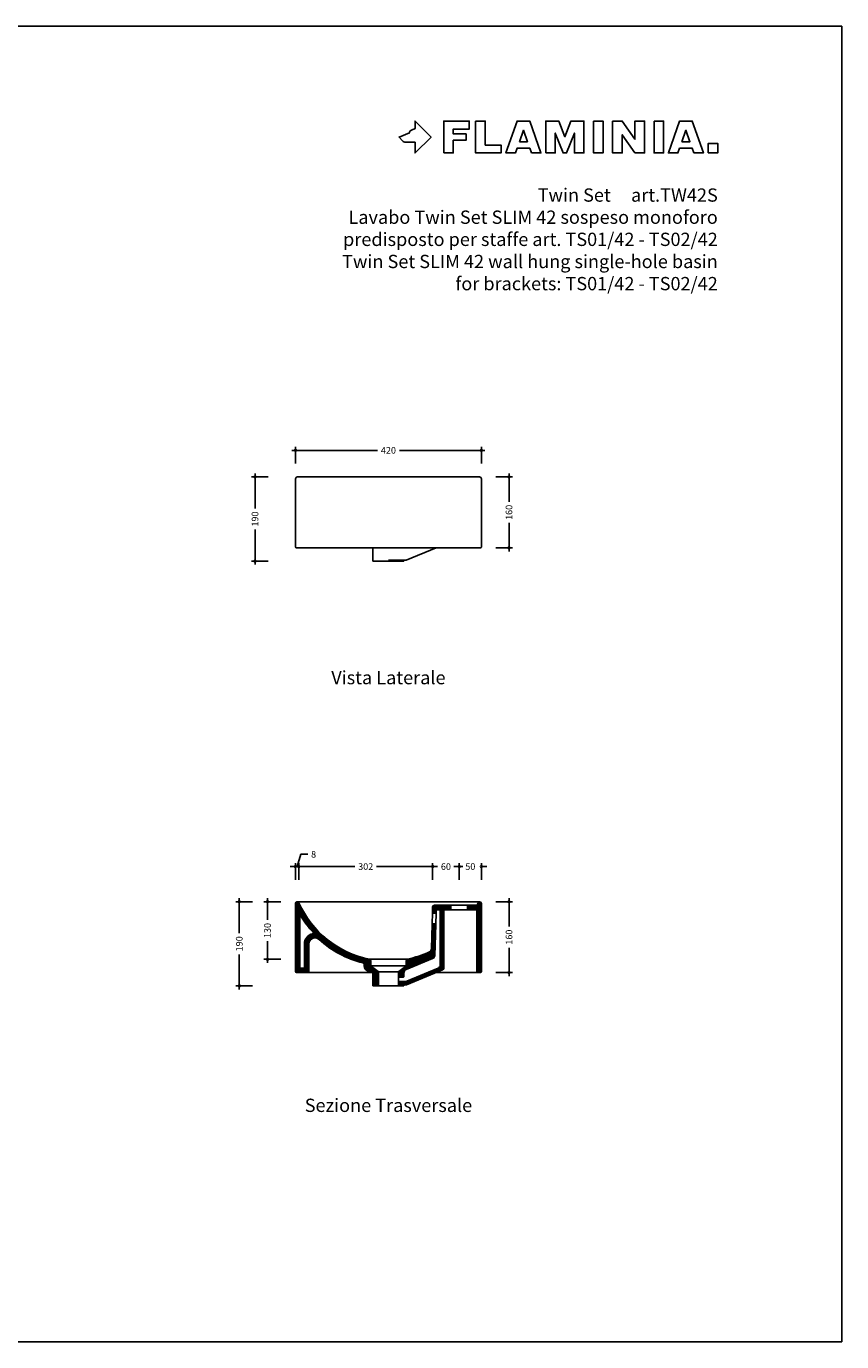
# Model space of a CAD drawing. Units: millimetres. Extents: x 0 to 4200, y 0 to 2970.
# Drawn here: x 2358 to 4200, y 0 to 2970 of the extents above; entities that cross this region are included whole.
import ezdxf
from ezdxf.enums import TextEntityAlignment as Align

# ---------------------------------------------------------------- set-up
doc = ezdxf.new("R2010")
doc.units = ezdxf.units.MM
doc.header["$PDMODE"] = 2
doc.header["$PDSIZE"] = 8
for name, color, linetype in [('FLM_Cer_Hatch', 8, 'Continuous'), ('FLM_Cer_Sez', 1, 'Continuous'), ('FLM_Ceramica', 7, 'Continuous'), ('FLM_Logo', 7, 'Continuous'), ('FLM_Quote', 3, 'Continuous'), ('FLM_Sqd', 2, 'Continuous'), ('FLM_Testi', 7, 'Continuous')]:
    doc.layers.add(name, color=color, linetype=linetype)
doc.styles.add('FLM_Ind', font='arial.ttf', dxfattribs={"height": 30})
doc.styles.add('FLM_Quote', font='arial.ttf')
doc.dimstyles.new('FLM_Q1', dxfattribs={"dimtxt": 15, "dimasz": 12, "dimexe": 8, "dimexo": 0, "dimgap": 8, "dimtad": 0, "dimdec": 0, "dimzin": 0, "dimdsep": 46, "dimtxsty": 'FLM_Quote', "dimblk": 'DOTSMALL', "dimcen": 0, "dimdle": 8, "dimclrt": 7, "dimadec": 0, "dimazin": 0, "dimtfac": 1, "dimtdec": 0, "dimtofl": 0, "dimtmove": 1, "dimatfit": 3, "dimldrblk": 'DOTSMALL', "dimfxl": 30, "dimfxlon": 1, "dimtolj": 1, "dimtzin": 0, "dimlwd": -1, "dimarcsym": 0})
pattern_1 = [(45, (0, 0), (-1.4142136, 1.4142136), [])]

# ---------------------------------------------------------------- blocks, each defined once
blk = doc.blocks.new('FLM_LOGO')
at = {"layer": 'FLM_Logo'}
blk.add_lwpolyline([(36, -11.8), (15.1, -11.8, -0.20898), (7.5, -8.5), (0, 0), (23.1, 9.3), (23.7, 11.2, -0.212935), (27.7, 15.5), (36, 19), (36, 36), (72, 0), (36, -36)], format="xyb", close=True, dxfattribs=at)
for points in [[(100.8, -36), (100.8, 36), (158.4, 36), (158.4, 18), (122.4, 18), (122.4, 7.2), (151.2, 7.2), (151.2, -7.2), (122.4, -7.2), (122.4, -36), (100.8, -36)], [(172.8, 36), (172.8, -36), (230.4, -36), (230.4, -18), (194.4, -18), (194.4, -7.2), (194.4, -7.2), (194.4, 7.2), (194.4, 7.2), (194.4, 36), (172.8, 36)]]:
    blk.add_lwpolyline(points, dxfattribs=at)
for points in [[(298.8, -36), (295, -25.2), (266.6, -25.2), (262.8, -36), (241.2, -36), (266.4, 36), (295.2, 36), (320.4, -36)], [(331.2, -36), (352.8, -36), (352.8, 9), (370.4, -36), (378.4, -36), (396, 9), (396, -36), (417.6, -36), (417.6, 36), (388.3, 36), (374.4, 0.6), (360.5, 36), (331.2, 36)], [(439.2, 36), (460.8, 36), (460.8, -36), (439.2, -36), (439.2, 36)], [(482.4, 36), (482.4, -36), (504, -36), (504, 5), (532.8, -36), (554.4, -36), (554.4, 36), (532.8, 36), (532.8, -5), (504, 36)], [(576, 36), (597.6, 36), (597.6, -36), (576, -36), (576, 36)], [(666, -36), (662.2, -25.2), (633.8, -25.2), (630, -36), (608.4, -36), (633.6, 36), (662.4, 36), (687.6, -36)], [(271.6, -10.8), (290, -10.8), (280.8, 15.4)], [(638.8, -10.8), (657.2, -10.8), (648, 15.4)], [(698.4, -36), (720, -36), (720, -14.4), (698.4, -14.4)]]:
    blk.add_lwpolyline(points, close=True, dxfattribs=at)
blk = doc.blocks.new('_DotSmall')
at = {"color": 0, "linetype": 'ByBlock', "const_width": 0.5}
blk.add_lwpolyline([(-0.0625, 0, 1), (0.0625, 0, 1)], format="xyb", close=True, dxfattribs=at)
blk = doc.blocks.new('*D6')
at = {"layer": 'Defpoints', "color": 0, "transparency": 16777216}
for p in [(3385.8, 2012.5), (2965.8, 1871.5), (3385.8, 1871.5)]:
    blk.add_point(p, dxfattribs=at)
at = {"layer": 'FLM_Quote', "color": 0, "lineweight": -2, "transparency": 16777216}
for p, q in [((2965.8, 1982.5), (2965.8, 2020.5)), ((3385.8, 1982.5), (3385.8, 2020.5))]:
    blk.add_line(p, q, dxfattribs=at)
at = {"layer": 'FLM_Quote', "color": 0, "transparency": 16777216}
for p, q in [((2957.8, 2012.5), (3150.9, 2012.5)), ((3393.8, 2012.5), (3200.6, 2012.5))]:
    blk.add_line(p, q, dxfattribs=at)
at = {"layer": 'FLM_Quote', "color": 0, "transparency": 16777216, "xscale": 12, "yscale": 12, "zscale": 12, "rotation": 180}
blk.add_blockref('_DotSmall', (2965.8, 2012.5), dxfattribs=at)
at = {"layer": 'FLM_Quote', "color": 0, "transparency": 16777216, "xscale": 12, "yscale": 12, "zscale": 12}
blk.add_blockref('_DotSmall', (3385.8, 2012.5), dxfattribs=at)
at = {"layer": 'FLM_Quote', "color": 7, "transparency": 16777216, "insert": (3175.8, 2012.5), "char_height": 15, "attachment_point": 5, "style": 'FLM_Quote'}
blk.add_mtext('\\A1;420', dxfattribs=at)
blk = doc.blocks.new('*D7')
at = {"layer": 'Defpoints', "color": 0, "transparency": 16777216}
for p in [(3175.8, 1952.5), (3175.8, 1792.5), (3448.3, 1792.5)]:
    blk.add_point(p, dxfattribs=at)
at = {"layer": 'FLM_Quote', "color": 0, "transparency": 16777216}
for p, q in [((3448.3, 1960.5), (3448.3, 1896.4)), ((3448.3, 1784.5), (3448.3, 1848.7))]:
    blk.add_line(p, q, dxfattribs=at)
at = {"layer": 'FLM_Quote', "color": 0, "lineweight": -2, "transparency": 16777216}
for p, q in [((3418.3, 1952.5), (3456.3, 1952.5)), ((3418.3, 1792.5), (3456.3, 1792.5))]:
    blk.add_line(p, q, dxfattribs=at)
at = {"layer": 'FLM_Quote', "color": 0, "transparency": 16777216, "xscale": 12, "yscale": 12, "zscale": 12}
for p, rotation in [((3448.3, 1952.5), 90), ((3448.3, 1792.5), 270)]:
    blk.add_blockref('_DotSmall', p, dxfattribs=dict(at, rotation=rotation))
at = {"layer": 'FLM_Quote', "color": 7, "transparency": 16777216, "insert": (3448.3, 1872.5), "char_height": 15, "attachment_point": 5, "rotation": 90, "style": 'FLM_Quote'}
blk.add_mtext('\\A1;160', dxfattribs=at)
blk = doc.blocks.new('*D8')
at = {"layer": 'Defpoints', "color": 0, "transparency": 16777216}
for p in [(3385.9, 1072.8), (3335.8, 985.4), (3385.9, 989.5)]:
    blk.add_point(p, dxfattribs=at)
at = {"layer": 'FLM_Quote', "color": 0, "transparency": 16777216}
for p, q in [((3335.8, 1072.8), (3323.8, 1072.8)), ((3385.9, 1072.8), (3397.9, 1072.8))]:
    blk.add_line(p, q, dxfattribs=at)
at = {"layer": 'FLM_Quote', "color": 0, "lineweight": -2, "transparency": 16777216}
for p, q in [((3335.8, 1042.8), (3335.8, 1080.8)), ((3385.9, 1042.8), (3385.9, 1080.8))]:
    blk.add_line(p, q, dxfattribs=at)
at = {"layer": 'FLM_Quote', "color": 0, "transparency": 16777216, "xscale": 12, "yscale": 12, "zscale": 12}
blk.add_blockref('_DotSmall', (3335.8, 1072.8), dxfattribs=at)
at = {"layer": 'FLM_Quote', "color": 0, "transparency": 16777216, "xscale": 12, "yscale": 12, "zscale": 12, "rotation": 180}
blk.add_blockref('_DotSmall', (3385.9, 1072.8), dxfattribs=at)
at = {"layer": 'FLM_Quote', "color": 7, "transparency": 16777216, "insert": (3360.8, 1072.8), "char_height": 15, "attachment_point": 5, "style": 'FLM_Quote'}
blk.add_mtext('\\A1;50', dxfattribs=at)
blk = doc.blocks.new('*D10')
at = {"layer": 'Defpoints', "color": 0, "transparency": 16777216}
for p in [(3381.8, 993.4), (3321.2, 833.4), (3448.3, 833.4)]:
    blk.add_point(p, dxfattribs=at)
at = {"layer": 'FLM_Quote', "color": 0, "lineweight": -2, "transparency": 16777216}
for p, q in [((3418.3, 993.4), (3456.3, 993.4)), ((3418.3, 833.4), (3456.3, 833.4))]:
    blk.add_line(p, q, dxfattribs=at)
at = {"layer": 'FLM_Quote', "color": 0, "transparency": 16777216}
for p, q in [((3448.3, 1001.4), (3448.3, 937.2)), ((3448.3, 825.4), (3448.3, 889.6))]:
    blk.add_line(p, q, dxfattribs=at)
at = {"layer": 'FLM_Quote', "color": 0, "transparency": 16777216, "xscale": 12, "yscale": 12, "zscale": 12}
for p, rotation in [((3448.3, 993.4), 90), ((3448.3, 833.4), 270)]:
    blk.add_blockref('_DotSmall', p, dxfattribs=dict(at, rotation=rotation))
at = {"layer": 'FLM_Quote', "color": 7, "transparency": 16777216, "insert": (3448.3, 913.4), "char_height": 15, "attachment_point": 5, "rotation": 90, "style": 'FLM_Quote'}
blk.add_mtext('\\A1;160', dxfattribs=at)
blk = doc.blocks.new('*D11')
at = {"layer": 'Defpoints', "color": 0, "transparency": 16777216}
for p in [(3175.8, 993.4), (2902.5, 863.4), (3175.8, 863.4)]:
    blk.add_point(p, dxfattribs=at)
at = {"layer": 'FLM_Quote', "color": 0, "lineweight": -2, "transparency": 16777216}
for p, q in [((2932.5, 993.4), (2894.5, 993.4)), ((2932.5, 863.4), (2894.5, 863.4))]:
    blk.add_line(p, q, dxfattribs=at)
at = {"layer": 'FLM_Quote', "color": 0, "transparency": 16777216}
for p, q in [((2902.5, 1001.4), (2902.5, 952.2)), ((2902.5, 855.4), (2902.5, 904.6))]:
    blk.add_line(p, q, dxfattribs=at)
at = {"layer": 'FLM_Quote', "color": 0, "transparency": 16777216, "xscale": 12, "yscale": 12, "zscale": 12}
for p, rotation in [((2902.5, 993.4), 90), ((2902.5, 863.4), 270)]:
    blk.add_blockref('_DotSmall', p, dxfattribs=dict(at, rotation=rotation))
at = {"layer": 'FLM_Quote', "color": 7, "transparency": 16777216, "insert": (2902.5, 928.4), "char_height": 15, "attachment_point": 5, "rotation": 90, "style": 'FLM_Quote'}
blk.add_mtext('\\A1;130', dxfattribs=at)
blk = doc.blocks.new('*D16')
at = {"layer": 'Defpoints', "color": 0, "transparency": 16777216}
for p in [(3335.8, 1072.8), (3275.7, 981.5), (3335.8, 985.4)]:
    blk.add_point(p, dxfattribs=at)
at = {"layer": 'FLM_Quote', "color": 0, "transparency": 16777216}
for p, q in [((3267.7, 1072.8), (3287, 1072.8)), ((3343.8, 1072.8), (3324.5, 1072.8))]:
    blk.add_line(p, q, dxfattribs=at)
at = {"layer": 'FLM_Quote', "color": 0, "lineweight": -2, "transparency": 16777216}
for p, q in [((3275.7, 1042.8), (3275.7, 1080.8)), ((3335.8, 1042.8), (3335.8, 1080.8))]:
    blk.add_line(p, q, dxfattribs=at)
at = {"layer": 'FLM_Quote', "color": 0, "transparency": 16777216, "xscale": 12, "yscale": 12, "zscale": 12, "rotation": 180}
blk.add_blockref('_DotSmall', (3275.7, 1072.8), dxfattribs=at)
at = {"layer": 'FLM_Quote', "color": 0, "transparency": 16777216, "xscale": 12, "yscale": 12, "zscale": 12}
blk.add_blockref('_DotSmall', (3335.8, 1072.8), dxfattribs=at)
at = {"layer": 'FLM_Quote', "color": 7, "transparency": 16777216, "insert": (3305.7, 1072.8), "char_height": 15, "attachment_point": 5, "style": 'FLM_Quote'}
blk.add_mtext('\\A1;60', dxfattribs=at)
blk = doc.blocks.new('*D17')
at = {"layer": 'Defpoints', "color": 0, "transparency": 16777216}
for p in [(3275.7, 1072.8), (2973.2, 991.2), (3275.7, 981.5)]:
    blk.add_point(p, dxfattribs=at)
at = {"layer": 'FLM_Quote', "color": 0, "transparency": 16777216}
for p, q in [((2965.2, 1072.8), (3100, 1072.8)), ((3283.7, 1072.8), (3148.9, 1072.8))]:
    blk.add_line(p, q, dxfattribs=at)
at = {"layer": 'FLM_Quote', "color": 0, "lineweight": -2, "transparency": 16777216}
for p, q in [((2973.2, 1042.8), (2973.2, 1080.8)), ((3275.7, 1042.8), (3275.7, 1080.8))]:
    blk.add_line(p, q, dxfattribs=at)
at = {"layer": 'FLM_Quote', "color": 0, "transparency": 16777216, "xscale": 12, "yscale": 12, "zscale": 12, "rotation": 180}
blk.add_blockref('_DotSmall', (2973.2, 1072.8), dxfattribs=at)
at = {"layer": 'FLM_Quote', "color": 0, "transparency": 16777216, "xscale": 12, "yscale": 12, "zscale": 12}
blk.add_blockref('_DotSmall', (3275.7, 1072.8), dxfattribs=at)
at = {"layer": 'FLM_Quote', "color": 7, "transparency": 16777216, "insert": (3124.4, 1072.8), "char_height": 15, "attachment_point": 5, "style": 'FLM_Quote'}
blk.add_mtext('\\A1;302', dxfattribs=at)
blk = doc.blocks.new('*D18')
at = {"layer": 'Defpoints', "color": 0, "transparency": 16777216}
for p in [(2973.2, 1072.8), (2965.6, 989.5), (2973.2, 991.2)]:
    blk.add_point(p, dxfattribs=at)
at = {"layer": 'FLM_Quote', "color": 0, "transparency": 16777216}
for p, q in [((2969.4, 1072.8), (2977.7, 1100.5)), ((2977.7, 1100.5), (2993.7, 1100.5)), ((2965.6, 1072.8), (2953.6, 1072.8)), ((2965.6, 1072.8), (2973.2, 1072.8)), ((2973.2, 1072.8), (2985.2, 1072.8))]:
    blk.add_line(p, q, dxfattribs=at)
at = {"layer": 'FLM_Quote', "color": 0, "lineweight": -2, "transparency": 16777216}
for p, q in [((2965.6, 1042.8), (2965.6, 1080.8)), ((2973.2, 1042.8), (2973.2, 1080.8))]:
    blk.add_line(p, q, dxfattribs=at)
at = {"layer": 'FLM_Quote', "color": 0, "transparency": 16777216, "xscale": 12, "yscale": 12, "zscale": 12}
blk.add_blockref('_DotSmall', (2965.6, 1072.8), dxfattribs=at)
at = {"layer": 'FLM_Quote', "color": 0, "transparency": 16777216, "xscale": 12, "yscale": 12, "zscale": 12, "rotation": 180}
blk.add_blockref('_DotSmall', (2973.2, 1072.8), dxfattribs=at)
at = {"layer": 'FLM_Quote', "color": 7, "transparency": 16777216, "insert": (3006.7, 1100.5), "char_height": 15, "attachment_point": 5, "style": 'FLM_Quote'}
blk.add_mtext('\\A1;8', dxfattribs=at)
blk = doc.blocks.new('*D25')
at = {"layer": 'Defpoints', "color": 0, "transparency": 16777216}
for p in [(3175.8, 993.4), (2838.7, 803.4), (3175.8, 803.4)]:
    blk.add_point(p, dxfattribs=at)
at = {"layer": 'FLM_Quote', "color": 0, "lineweight": -2, "transparency": 16777216}
for p, q in [((2868.7, 993.4), (2830.7, 993.4)), ((2868.7, 803.4), (2830.7, 803.4))]:
    blk.add_line(p, q, dxfattribs=at)
at = {"layer": 'FLM_Quote', "color": 0, "transparency": 16777216}
for p, q in [((2838.7, 1001.4), (2838.7, 922.2)), ((2838.7, 795.4), (2838.7, 874.6))]:
    blk.add_line(p, q, dxfattribs=at)
at = {"layer": 'FLM_Quote', "color": 0, "transparency": 16777216, "xscale": 12, "yscale": 12, "zscale": 12}
for p, rotation in [((2838.7, 993.4), 90), ((2838.7, 803.4), 270)]:
    blk.add_blockref('_DotSmall', p, dxfattribs=dict(at, rotation=rotation))
at = {"layer": 'FLM_Quote', "color": 7, "transparency": 16777216, "insert": (2838.7, 898.4), "char_height": 15, "attachment_point": 5, "rotation": 90, "style": 'FLM_Quote'}
blk.add_mtext('\\A1;190', dxfattribs=at)
blk = doc.blocks.new('*D31')
at = {"layer": 'Defpoints', "color": 0, "transparency": 16777216}
for p in [(3385.8, 2012.5), (2965.8, 1871.5), (3385.8, 1871.5)]:
    blk.add_point(p, dxfattribs=at)
at = {"layer": 'FLM_Quote', "color": 0, "lineweight": -2, "transparency": 16777216}
for p, q in [((2965.8, 1982.5), (2965.8, 2020.5)), ((3385.8, 1982.5), (3385.8, 2020.5))]:
    blk.add_line(p, q, dxfattribs=at)
at = {"layer": 'FLM_Quote', "color": 0, "transparency": 16777216}
for p, q in [((2957.8, 2012.5), (3150.9, 2012.5)), ((3393.8, 2012.5), (3200.6, 2012.5))]:
    blk.add_line(p, q, dxfattribs=at)
at = {"layer": 'FLM_Quote', "color": 0, "transparency": 16777216, "xscale": 12, "yscale": 12, "zscale": 12, "rotation": 180}
blk.add_blockref('_DotSmall', (2965.8, 2012.5), dxfattribs=at)
at = {"layer": 'FLM_Quote', "color": 0, "transparency": 16777216, "xscale": 12, "yscale": 12, "zscale": 12}
blk.add_blockref('_DotSmall', (3385.8, 2012.5), dxfattribs=at)
at = {"layer": 'FLM_Quote', "color": 7, "transparency": 16777216, "insert": (3175.8, 2012.5), "char_height": 15, "attachment_point": 5, "style": 'FLM_Quote'}
blk.add_mtext('\\A1;420', dxfattribs=at)
blk = doc.blocks.new('*D32')
at = {"layer": 'Defpoints', "color": 0, "transparency": 16777216}
for p in [(3175.8, 1952.5), (3175.8, 1792.5), (3448.3, 1792.5)]:
    blk.add_point(p, dxfattribs=at)
at = {"layer": 'FLM_Quote', "color": 0, "transparency": 16777216}
for p, q in [((3448.3, 1960.5), (3448.3, 1896.4)), ((3448.3, 1784.5), (3448.3, 1848.7))]:
    blk.add_line(p, q, dxfattribs=at)
at = {"layer": 'FLM_Quote', "color": 0, "lineweight": -2, "transparency": 16777216}
for p, q in [((3418.3, 1952.5), (3456.3, 1952.5)), ((3418.3, 1792.5), (3456.3, 1792.5))]:
    blk.add_line(p, q, dxfattribs=at)
at = {"layer": 'FLM_Quote', "color": 0, "transparency": 16777216, "xscale": 12, "yscale": 12, "zscale": 12}
for p, rotation in [((3448.3, 1952.5), 90), ((3448.3, 1792.5), 270)]:
    blk.add_blockref('_DotSmall', p, dxfattribs=dict(at, rotation=rotation))
at = {"layer": 'FLM_Quote', "color": 7, "transparency": 16777216, "insert": (3448.3, 1872.5), "char_height": 15, "attachment_point": 5, "rotation": 90, "style": 'FLM_Quote'}
blk.add_mtext('\\A1;160', dxfattribs=at)
blk = doc.blocks.new('*D33')
at = {"layer": 'Defpoints', "color": 0, "transparency": 16777216}
for p in [(3385.9, 1072.8), (3335.8, 985.4), (3385.9, 989.5)]:
    blk.add_point(p, dxfattribs=at)
at = {"layer": 'FLM_Quote', "color": 0, "transparency": 16777216}
for p, q in [((3335.8, 1072.8), (3323.8, 1072.8)), ((3385.9, 1072.8), (3397.9, 1072.8))]:
    blk.add_line(p, q, dxfattribs=at)
at = {"layer": 'FLM_Quote', "color": 0, "lineweight": -2, "transparency": 16777216}
for p, q in [((3335.8, 1042.8), (3335.8, 1080.8)), ((3385.9, 1042.8), (3385.9, 1080.8))]:
    blk.add_line(p, q, dxfattribs=at)
at = {"layer": 'FLM_Quote', "color": 0, "transparency": 16777216, "xscale": 12, "yscale": 12, "zscale": 12}
blk.add_blockref('_DotSmall', (3335.8, 1072.8), dxfattribs=at)
at = {"layer": 'FLM_Quote', "color": 0, "transparency": 16777216, "xscale": 12, "yscale": 12, "zscale": 12, "rotation": 180}
blk.add_blockref('_DotSmall', (3385.9, 1072.8), dxfattribs=at)
at = {"layer": 'FLM_Quote', "color": 7, "transparency": 16777216, "insert": (3360.8, 1072.8), "char_height": 15, "attachment_point": 5, "style": 'FLM_Quote'}
blk.add_mtext('\\A1;50', dxfattribs=at)
blk = doc.blocks.new('*D35')
at = {"layer": 'Defpoints', "color": 0, "transparency": 16777216}
for p in [(3381.8, 993.4), (3321.2, 833.4), (3448.3, 833.4)]:
    blk.add_point(p, dxfattribs=at)
at = {"layer": 'FLM_Quote', "color": 0, "lineweight": -2, "transparency": 16777216}
for p, q in [((3418.3, 993.4), (3456.3, 993.4)), ((3418.3, 833.4), (3456.3, 833.4))]:
    blk.add_line(p, q, dxfattribs=at)
at = {"layer": 'FLM_Quote', "color": 0, "transparency": 16777216}
for p, q in [((3448.3, 1001.4), (3448.3, 937.2)), ((3448.3, 825.4), (3448.3, 889.6))]:
    blk.add_line(p, q, dxfattribs=at)
at = {"layer": 'FLM_Quote', "color": 0, "transparency": 16777216, "xscale": 12, "yscale": 12, "zscale": 12}
for p, rotation in [((3448.3, 993.4), 90), ((3448.3, 833.4), 270)]:
    blk.add_blockref('_DotSmall', p, dxfattribs=dict(at, rotation=rotation))
at = {"layer": 'FLM_Quote', "color": 7, "transparency": 16777216, "insert": (3448.3, 913.4), "char_height": 15, "attachment_point": 5, "rotation": 90, "style": 'FLM_Quote'}
blk.add_mtext('\\A1;160', dxfattribs=at)
blk = doc.blocks.new('*D36')
at = {"layer": 'Defpoints', "color": 0, "transparency": 16777216}
for p in [(3175.8, 993.4), (2902.5, 863.4), (3175.8, 863.4)]:
    blk.add_point(p, dxfattribs=at)
at = {"layer": 'FLM_Quote', "color": 0, "lineweight": -2, "transparency": 16777216}
for p, q in [((2932.5, 993.4), (2894.5, 993.4)), ((2932.5, 863.4), (2894.5, 863.4))]:
    blk.add_line(p, q, dxfattribs=at)
at = {"layer": 'FLM_Quote', "color": 0, "transparency": 16777216}
for p, q in [((2902.5, 1001.4), (2902.5, 952.2)), ((2902.5, 855.4), (2902.5, 904.6))]:
    blk.add_line(p, q, dxfattribs=at)
at = {"layer": 'FLM_Quote', "color": 0, "transparency": 16777216, "xscale": 12, "yscale": 12, "zscale": 12}
for p, rotation in [((2902.5, 993.4), 90), ((2902.5, 863.4), 270)]:
    blk.add_blockref('_DotSmall', p, dxfattribs=dict(at, rotation=rotation))
at = {"layer": 'FLM_Quote', "color": 7, "transparency": 16777216, "insert": (2902.5, 928.4), "char_height": 15, "attachment_point": 5, "rotation": 90, "style": 'FLM_Quote'}
blk.add_mtext('\\A1;130', dxfattribs=at)
blk = doc.blocks.new('*D41')
at = {"layer": 'Defpoints', "color": 0, "transparency": 16777216}
for p in [(3335.8, 1072.8), (3275.7, 981.5), (3335.8, 985.4)]:
    blk.add_point(p, dxfattribs=at)
at = {"layer": 'FLM_Quote', "color": 0, "transparency": 16777216}
for p, q in [((3267.7, 1072.8), (3287, 1072.8)), ((3343.8, 1072.8), (3324.5, 1072.8))]:
    blk.add_line(p, q, dxfattribs=at)
at = {"layer": 'FLM_Quote', "color": 0, "lineweight": -2, "transparency": 16777216}
for p, q in [((3275.7, 1042.8), (3275.7, 1080.8)), ((3335.8, 1042.8), (3335.8, 1080.8))]:
    blk.add_line(p, q, dxfattribs=at)
at = {"layer": 'FLM_Quote', "color": 0, "transparency": 16777216, "xscale": 12, "yscale": 12, "zscale": 12, "rotation": 180}
blk.add_blockref('_DotSmall', (3275.7, 1072.8), dxfattribs=at)
at = {"layer": 'FLM_Quote', "color": 0, "transparency": 16777216, "xscale": 12, "yscale": 12, "zscale": 12}
blk.add_blockref('_DotSmall', (3335.8, 1072.8), dxfattribs=at)
at = {"layer": 'FLM_Quote', "color": 7, "transparency": 16777216, "insert": (3305.7, 1072.8), "char_height": 15, "attachment_point": 5, "style": 'FLM_Quote'}
blk.add_mtext('\\A1;60', dxfattribs=at)
blk = doc.blocks.new('*D42')
at = {"layer": 'Defpoints', "color": 0, "transparency": 16777216}
for p in [(3275.7, 1072.8), (2973.2, 991.2), (3275.7, 981.5)]:
    blk.add_point(p, dxfattribs=at)
at = {"layer": 'FLM_Quote', "color": 0, "transparency": 16777216}
for p, q in [((2965.2, 1072.8), (3100, 1072.8)), ((3283.7, 1072.8), (3148.9, 1072.8))]:
    blk.add_line(p, q, dxfattribs=at)
at = {"layer": 'FLM_Quote', "color": 0, "lineweight": -2, "transparency": 16777216}
for p, q in [((2973.2, 1042.8), (2973.2, 1080.8)), ((3275.7, 1042.8), (3275.7, 1080.8))]:
    blk.add_line(p, q, dxfattribs=at)
at = {"layer": 'FLM_Quote', "color": 0, "transparency": 16777216, "xscale": 12, "yscale": 12, "zscale": 12, "rotation": 180}
blk.add_blockref('_DotSmall', (2973.2, 1072.8), dxfattribs=at)
at = {"layer": 'FLM_Quote', "color": 0, "transparency": 16777216, "xscale": 12, "yscale": 12, "zscale": 12}
blk.add_blockref('_DotSmall', (3275.7, 1072.8), dxfattribs=at)
at = {"layer": 'FLM_Quote', "color": 7, "transparency": 16777216, "insert": (3124.4, 1072.8), "char_height": 15, "attachment_point": 5, "style": 'FLM_Quote'}
blk.add_mtext('\\A1;302', dxfattribs=at)
blk = doc.blocks.new('*D43')
at = {"layer": 'Defpoints', "color": 0, "transparency": 16777216}
for p in [(2973.2, 1072.8), (2965.6, 989.5), (2973.2, 991.2)]:
    blk.add_point(p, dxfattribs=at)
at = {"layer": 'FLM_Quote', "color": 0, "transparency": 16777216}
for p, q in [((2969.4, 1072.8), (2977.7, 1100.5)), ((2977.7, 1100.5), (2993.7, 1100.5)), ((2965.6, 1072.8), (2953.6, 1072.8)), ((2965.6, 1072.8), (2973.2, 1072.8)), ((2973.2, 1072.8), (2985.2, 1072.8))]:
    blk.add_line(p, q, dxfattribs=at)
at = {"layer": 'FLM_Quote', "color": 0, "lineweight": -2, "transparency": 16777216}
for p, q in [((2965.6, 1042.8), (2965.6, 1080.8)), ((2973.2, 1042.8), (2973.2, 1080.8))]:
    blk.add_line(p, q, dxfattribs=at)
at = {"layer": 'FLM_Quote', "color": 0, "transparency": 16777216, "xscale": 12, "yscale": 12, "zscale": 12}
blk.add_blockref('_DotSmall', (2965.6, 1072.8), dxfattribs=at)
at = {"layer": 'FLM_Quote', "color": 0, "transparency": 16777216, "xscale": 12, "yscale": 12, "zscale": 12, "rotation": 180}
blk.add_blockref('_DotSmall', (2973.2, 1072.8), dxfattribs=at)
at = {"layer": 'FLM_Quote', "color": 7, "transparency": 16777216, "insert": (3006.7, 1100.5), "char_height": 15, "attachment_point": 5, "style": 'FLM_Quote'}
blk.add_mtext('\\A1;8', dxfattribs=at)
blk = doc.blocks.new('*D46')
at = {"layer": 'Defpoints', "color": 0, "transparency": 16777216}
for p in [(3175.8, 1952.5), (2874.3, 1762.5), (3175.8, 1762.5)]:
    blk.add_point(p, dxfattribs=at)
at = {"layer": 'FLM_Quote', "color": 0, "transparency": 16777216}
for p, q in [((2874.3, 1960.5), (2874.3, 1881.4)), ((2874.3, 1754.5), (2874.3, 1833.7))]:
    blk.add_line(p, q, dxfattribs=at)
at = {"layer": 'FLM_Quote', "color": 0, "lineweight": -2, "transparency": 16777216}
for p, q in [((2904.3, 1952.5), (2866.3, 1952.5)), ((2904.3, 1762.5), (2866.3, 1762.5))]:
    blk.add_line(p, q, dxfattribs=at)
at = {"layer": 'FLM_Quote', "color": 0, "transparency": 16777216, "xscale": 12, "yscale": 12, "zscale": 12}
for p, rotation in [((2874.3, 1952.5), 90), ((2874.3, 1762.5), 270)]:
    blk.add_blockref('_DotSmall', p, dxfattribs=dict(at, rotation=rotation))
at = {"layer": 'FLM_Quote', "color": 7, "transparency": 16777216, "insert": (2874.3, 1857.5), "char_height": 15, "attachment_point": 5, "rotation": 90, "style": 'FLM_Quote'}
blk.add_mtext('\\A1;190', dxfattribs=at)
blk = doc.blocks.new('*D50')
at = {"layer": 'Defpoints', "color": 0, "transparency": 16777216}
for p in [(3175.8, 993.4), (2838.7, 803.4), (3175.8, 803.4)]:
    blk.add_point(p, dxfattribs=at)
at = {"layer": 'FLM_Quote', "color": 0, "lineweight": -2, "transparency": 16777216}
for p, q in [((2868.7, 993.4), (2830.7, 993.4)), ((2868.7, 803.4), (2830.7, 803.4))]:
    blk.add_line(p, q, dxfattribs=at)
at = {"layer": 'FLM_Quote', "color": 0, "transparency": 16777216}
for p, q in [((2838.7, 1001.4), (2838.7, 922.2)), ((2838.7, 795.4), (2838.7, 874.6))]:
    blk.add_line(p, q, dxfattribs=at)
at = {"layer": 'FLM_Quote', "color": 0, "transparency": 16777216, "xscale": 12, "yscale": 12, "zscale": 12}
for p, rotation in [((2838.7, 993.4), 90), ((2838.7, 803.4), 270)]:
    blk.add_blockref('_DotSmall', p, dxfattribs=dict(at, rotation=rotation))
at = {"layer": 'FLM_Quote', "color": 7, "transparency": 16777216, "insert": (2838.7, 898.4), "char_height": 15, "attachment_point": 5, "rotation": 90, "style": 'FLM_Quote'}
blk.add_mtext('\\A1;190', dxfattribs=at)

msp = doc.modelspace()

# ---------------------------------------------------------------- hatches: boundary and pattern name
at = {"layer": 'FLM_Cer_Hatch'}
h = msp.add_hatch(dxfattribs=at)
h.set_pattern_fill('_USER', color=256, scale=2, angle=45, style=0, pattern_type=0)
h.set_pattern_definition(pattern_1)
h.paths.add_polyline_path([(2973.4, 991, 0.809395), (2965.8, 989.4), (2965.8, 835.4, 0.414214), (2967.8, 833.4), (2995.8, 833.4), (2995.8, 897.7, -0.650046), (3019.2, 908, 0.121564), (3117.8, 855.1, -0.342481), (3120.8, 851.2), (3120.8, 849.4, 0.414214), (3134.8, 835.4), (3138.8, 835.4, -0.414214), (3140.8, 833.4), (3140.8, 803.4), (3153.3, 803.4), (3153.3, 834.4, 0.237279), (3152.5, 836), (3137.4, 847.2, -0.237279), (3135.8, 850.4), (3135.8, 860.1, 0.357819), (3132.6, 864, -0.243306)])
h.paths.add_polyline_path([(3004.5, 921.1, 0.350463), (2985.8, 897.7), (2985.8, 845.4, -0.414214), (2983.8, 843.4), (2977.8, 843.4, -0.414214), (2975.8, 845.4), (2975.8, 957.4, -0.753252), (2979.5, 958.5, 0.046422), (3005.5, 924.4, -0.576944)], flags=16)
h = msp.add_hatch(dxfattribs=at)
h.set_pattern_fill('_USER', color=256, scale=2, angle=45, style=0, pattern_type=0)
h.set_pattern_definition(pattern_1)
h.paths.add_polyline_path([(3298.3, 839.4, 0.303918), (3300.8, 843.1), (3300.8, 971.4, -0.414214), (3304.8, 975.4), (3315.8, 975.4, 0.414214), (3316.8, 976.4), (3316.8, 984.4, 0.414214), (3315.8, 985.4), (3279.7, 985.4, 0.405966), (3275.7, 981.5), (3275.3, 968.4, 0.414214), (3276.3, 967.4), (3282.3, 967.2, 0.414214), (3283.3, 968.2), (3283.4, 973.5, -0.405966), (3285.4, 975.4), (3290.8, 975.4, -0.414214), (3292.8, 973.4), (3292.8, 850.5, -0.303918), (3287.8, 843.1), (3217.2, 814, -0.097963), (3214.2, 813.4), (3199.3, 813.4, 0.414214), (3198.3, 812.4), (3198.3, 803.4), (3210.8, 803.4), (3210.8, 805.4), (3215, 805.4, 0.097963), (3216.5, 805.7)])
h = msp.add_hatch(dxfattribs=at)
h.set_pattern_fill('_USER', color=256, scale=2, angle=45, style=0, pattern_type=0)
h.set_pattern_definition([(45, (-609.2659, -28.7409), (-1.4142136, 1.4142136), [])])
h.paths.add_polyline_path([(3385.8, 989.4, 1), (3377.8, 989.4, -0.414214), (3373.8, 985.4), (3355.8, 985.4, 0.414214), (3354.8, 984.4), (3354.8, 976.4, 0.414214), (3355.8, 975.4), (3371.8, 975.4, -0.414214), (3375.8, 971.4), (3375.8, 833.4), (3383.8, 833.4, 0.414214), (3385.8, 835.4)])
h.paths.add_polyline_path([(3377.8, 989.4, -1), (3385.8, 989.4), (3385.8, 835.4, -0.414214), (3383.8, 833.4), (3375.8, 833.4), (3375.8, 971.4, 0.414214), (3371.8, 975.4), (3355.8, 975.4, -0.414214), (3354.8, 976.4), (3354.8, 984.4, -0.414214), (3355.8, 985.4), (3373.8, 985.4, 0.414214)])
h = msp.add_hatch(dxfattribs=at)
h.set_pattern_fill('', color=256, scale=2, angle=45, style=0, pattern_type=0)
h.set_pattern_definition(pattern_1)
h.paths.add_polyline_path([(3377.8, 989.4, -0.414214), (3381.8, 993.4, -0.414214), (3385.8, 989.4), (3385.8, 835.4, -0.414214), (3383.8, 833.4), (3375.8, 833.4), (3375.8, 971.4, 0.414214), (3371.8, 975.4), (3355.8, 975.4, -0.414214), (3354.8, 976.4), (3354.8, 984.4, -0.414214), (3355.8, 985.4), (3373.8, 985.4, 0.414214)])
h = msp.add_hatch(dxfattribs=at)
h.set_pattern_fill('_USER', color=256, scale=2, angle=45, style=0, pattern_type=0)
h.set_pattern_definition(pattern_1)
h.paths.add_polyline_path([(3275.6, 865.1, 0.296222), (3280.6, 872.3), (3282.6, 942.2, 0.414214), (3281.6, 943.2), (3275.6, 943.4, 0.414214), (3274.6, 942.4), (3273, 887.1, -0.285281), (3268.3, 880, -0.058731), (3219, 864, 0.357819), (3215.8, 860.1), (3215.8, 850.4, -0.237279), (3214.2, 847.2), (3199.1, 836, 0.237279), (3198.3, 834.4), (3198.3, 824.4, 0.414214), (3199.3, 823.4), (3209.8, 823.4, 0.414214), (3210.8, 824.4), (3210.8, 833.1, -0.303918), (3215.7, 840.4)])

# ---------------------------------------------------------------- linework, layer by layer
at = {"layer": 'FLM_Cer_Sez'}
for p, q in [((2965.8, 989.4), (2965.8, 835.4)), ((3275.7, 981.5), (3275.3, 968.4)), ((3315.8, 985.4), (3279.7, 985.4)), ((3316.8, 984.4), (3316.8, 976.4)), ((3354.8, 984.4), (3354.8, 976.4)), ((3373.8, 985.4), (3355.8, 985.4)), ((3385.8, 989.4), (3385.8, 835.4)), ((2975.8, 957.4), (2975.8, 845.4)), ((3276.3, 967.4), (3282.3, 967.2)), ((3283.4, 973.5), (3283.3, 968.2)), ((3290.8, 975.4), (3285.4, 975.4)), ((3292.8, 973.4), (3292.8, 850.5)), ((3300.8, 971.4), (3300.8, 843.1)), ((3315.8, 975.4), (3304.8, 975.4)), ((3371.8, 975.4), (3355.8, 975.4)), ((3375.8, 971.4), (3375.8, 833.4)), ((3274.6, 942.4), (3273, 887.1)), ((3275.6, 943.4), (3281.6, 943.2)), ((3282.6, 942.2), (3280.6, 872.3)), ((2985.8, 845.4), (2985.8, 897.7)), ((2995.8, 833.4), (2995.8, 897.7)), ((3215.7, 840.4), (3275.6, 865.1)), ((2995.8, 833.4), (2967.8, 833.4)), ((2983.8, 843.4), (2977.8, 843.4)), ((3120.8, 849.4), (3120.8, 851.2)), ((3138.8, 835.4), (3134.8, 835.4)), ((3135.8, 860.1), (3135.8, 850.4)), ((3137.4, 847.2), (3152.5, 836)), ((3140.8, 803.4), (3140.8, 833.4)), ((3153.3, 803.4), (3153.3, 834.4)), ((3198.3, 824.4), (3198.3, 834.4)), ((3214.2, 847.2), (3199.1, 836)), ((3210.8, 824.4), (3210.8, 833.1)), ((3215.8, 860.1), (3215.8, 850.4)), ((3216.5, 805.7), (3298.3, 839.4)), ((3217.2, 814), (3287.8, 843.1)), ((3383.8, 833.4), (3375.8, 833.4)), ((3153.3, 803.4), (3140.8, 803.4)), ((3198.3, 803.4), (3198.3, 812.4)), ((3210.8, 803.4), (3198.3, 803.4)), ((3199.3, 823.4), (3209.8, 823.4)), ((3199.3, 813.4), (3214.2, 813.4)), ((3210.8, 803.4), (3210.8, 805.4)), ((3210.8, 805.4), (3215, 805.4))]:
    msp.add_line(p, q, dxfattribs=at)
for centre, radius, start, end in [((2969.8, 989.4), 4, 24.0539, 180), ((3175.8, 1081.4), 221.6, 204.0539, 258.7527), ((3279.7, 981.4), 4, 90, 178.3819), ((3315.8, 984.4), 1, 0, 90), ((3355.8, 984.4), 1, 90, 180), ((3373.8, 989.4), 4, 270, 0), ((3381.8, 989.4), 4, 0, 180), ((2977.8, 957.4), 2, 32.0441, 180), ((3175.8, 1081.4), 231.6, 212.0441, 222.6755), ((3276.3, 968.4), 1, 178.3819, 268.3819), ((3282.3, 968.2), 1, 268.3819, 358.3819), ((3285.4, 973.4), 2, 90, 178.3819), ((3290.8, 973.4), 2, 0, 90), ((3304.8, 971.4), 4, 90, 180), ((3315.8, 976.4), 1, 270, 0), ((3355.8, 976.4), 1, 180, 270), ((3371.8, 971.4), 4, 0, 90), ((3009.8, 897.7), 24, 102.7454, 180), ((3004, 923), 2, 282.7454, 42.6755), ((3275.6, 942.4), 1, 88.3819, 178.3819), ((3281.6, 942.2), 1, 358.3819, 88.3819), ((3009.8, 897.7), 14, 47.8971, 180), ((3175.8, 1081.4), 233.6, 227.8971, 255.6215), ((3131.8, 860.1), 4, 0, 78.7527), ((3219.8, 860.1), 4, 101.2473, 180), ((3175.8, 1081.4), 221.6, 281.2473, 294.6921), ((3265, 887.3), 8, 294.6921, 358.3819), ((3272.6, 872.5), 8, 292.3801, 358.3819), ((2967.8, 835.4), 2, 180, 270), ((2977.8, 845.4), 2, 180, 270), ((2983.8, 845.4), 2, 270, 0), ((3116.8, 851.2), 4, 0, 75.6215), ((3134.8, 849.4), 14, 180, 270), ((3139.8, 850.4), 4, 180, 233.3929), ((3138.8, 833.4), 2, 0, 90), ((3151.3, 834.4), 2, 0, 53.3929), ((3200.3, 834.4), 2, 126.6071, 180), ((3218.8, 833.1), 8, 112.3801, 180), ((3211.8, 850.4), 4, 306.6071, 0), ((3284.8, 850.5), 8, 292.3801, 0), ((3296.8, 843.1), 4, 292.3801, 360), ((3383.8, 835.4), 2, 270, 0), ((3199.3, 824.4), 1, 180, 270), ((3199.3, 812.4), 1, 90, 180), ((3209.8, 824.4), 1, 270, 360), ((3214.2, 821.4), 8, 270, 292.3801), ((3215, 809.4), 4, 270, 292.3801)]:
    msp.add_arc(centre, radius, start, end, dxfattribs=at)
at = {"layer": 'FLM_Ceramica'}
for p, q in [((2965.8, 1794.5), (2965.8, 1948.5)), ((2969.8, 1952.5), (3381.8, 1952.5)), ((3385.8, 1948.5), (3385.8, 1794.5)), ((3383.8, 1792.5), (2967.8, 1792.5)), ((3140.8, 1762.5), (3140.8, 1792.5)), ((3215.8, 1764.5), (3283.8, 1792.5)), ((3210.8, 1762.5), (3140.8, 1762.5)), ((3175.8, 1764.5), (3215.8, 1764.5)), ((3210.8, 1762.5), (3210.8, 1764.5)), ((2969.8, 993.4), (3381.8, 993.4)), ((3315.8, 985.4), (3355.8, 985.4)), ((3275.3, 968.4), (3274.6, 942.4)), ((3283.3, 968.2), (3282.6, 942.2)), ((3315.8, 975.4), (3355.8, 975.4)), ((3134, 863.4), (3217.5, 863.4)), ((2995.8, 833.4), (3140.8, 833.4)), ((3136.3, 848.4), (3215.2, 848.4)), ((3153, 835.4), (3198.5, 835.4)), ((3283.8, 833.4), (3375.8, 833.4)), ((3153.3, 803.4), (3198.3, 803.4)), ((3198.3, 824.4), (3198.3, 812.4))]:
    msp.add_line(p, q, dxfattribs=at)
for centre, radius, start, end in [((2969.8, 1948.5), 4, 90, 180), ((3381.8, 1948.5), 4, 0, 90), ((2967.8, 1794.5), 2, 180, 270), ((3383.8, 1794.5), 2, 270, 0)]:
    msp.add_arc(centre, radius, start, end, dxfattribs=at)
at = {"layer": 'FLM_Sqd'}
msp.add_lwpolyline([(0, 0), (4200, 0), (4200, 2970), (0, 2970)], close=True, dxfattribs=at)

# ---------------------------------------------------------------- block references
at = {"layer": 'FLM_Logo'}
msp.add_blockref('FLM_LOGO', (3200, 2720), dxfattribs=at)

# ---------------------------------------------------------------- texts
at = {"layer": 'FLM_Testi', "style": 'FLM_Ind'}
for s, p in [('Twin Set     art.TW42S', (3920, 2574)), ('Lavabo Twin Set SLIM 42 sospeso monoforo', (3920, 2524)), ('predisposto per staffe art. TS01/42 - TS02/42', (3920, 2474)), ('Twin Set SLIM 42 wall hung single-hole basin', (3920, 2424)), ('for brackets: TS01/42 - TS02/42', (3920, 2374))]:
    msp.add_text(s, height=30, dxfattribs=at).set_placement(p, align=Align.RIGHT)
for s, p in [('Vista Laterale', (3175.8, 1495.5)), ('Sezione Trasversale', (3175.8, 529.8))]:
    msp.add_text(s, height=30, dxfattribs=at).set_placement(p, align=Align.MIDDLE)

# ---------------------------------------------------------------- dimensions: what is measured, and where the dimension line sits
at = {"layer": 'FLM_Quote'}
for base, p1, p2, picture, middle in [((3385.8, 2012.5), (2965.8, 1871.5), (3385.8, 1871.5), '*D6', (3175.8, 2012.5)), ((3385.8, 2012.5), (2965.8, 1871.5), (3385.8, 1871.5), '*D31', (3175.8, 2012.5)), ((2973.2, 1072.8), (2965.6, 989.5), (2973.2, 991.2), '*D18', (3001.7, 1100.5)), ((2973.2, 1072.8), (2965.6, 989.5), (2973.2, 991.2), '*D43', (3001.7, 1100.5)), ((3275.6612, 1072.8158), (2973.2365, 991.1676), (3275.6612, 981.5213), '*D17', (3124.4488, 1072.8158)), ((3275.6612, 1072.8158), (2973.2365, 991.1676), (3275.6612, 981.5213), '*D42', (3124.4488, 1072.8158)), ((3335.8, 1072.8), (3275.7, 981.5), (3335.8, 985.4), '*D16', (3305.7, 1072.8)), ((3335.8, 1072.8), (3275.7, 981.5), (3335.8, 985.4), '*D41', (3305.7, 1072.8)), ((3385.9, 1072.8), (3335.8, 985.4), (3385.9, 989.5), '*D8', (3360.8, 1072.8)), ((3385.9, 1072.8), (3335.8, 985.4), (3385.9, 989.5), '*D33', (3360.8, 1072.8))]:
    dim = msp.add_linear_dim(base=base, p1=p1, p2=p2, dimstyle='FLM_Q1', dxfattribs=at)
    dim.commit()
    dim.dimension.update_dxf_attribs({"geometry": picture, "text_midpoint": middle})
for base, p1, p2, picture, middle in [((2874.3, 1762.5), (3175.8, 1952.5), (3175.8, 1762.5), '*D46', (2874.3, 1857.5)), ((3448.3, 1792.5), (3175.8, 1952.5), (3175.8, 1792.5), '*D7', (3448.3, 1872.5)), ((3448.3, 1792.5), (3175.8, 1952.5), (3175.8, 1792.5), '*D32', (3448.3, 1872.5)), ((2838.7, 803.4), (3175.8, 993.4), (3175.8, 803.4), '*D25', (2838.7, 898.4)), ((2838.7, 803.4), (3175.8, 993.4), (3175.8, 803.4), '*D50', (2838.7, 898.4)), ((2902.5, 863.4), (3175.8, 993.4), (3175.8, 863.4), '*D11', (2902.5, 928.4)), ((2902.5, 863.4), (3175.8, 993.4), (3175.8, 863.4), '*D36', (2902.5, 928.4)), ((3448.3, 833.4), (3381.8, 993.4), (3321.2, 833.4), '*D10', (3448.3, 913.4)), ((3448.3, 833.4), (3381.8, 993.4), (3321.2, 833.4), '*D35', (3448.3, 913.4))]:
    dim = msp.add_linear_dim(base=base, p1=p1, p2=p2, angle=90, dimstyle='FLM_Q1', dxfattribs=at)
    dim.commit()
    dim.dimension.update_dxf_attribs({"geometry": picture, "text_midpoint": middle})

doc.saveas('drawing.dxf')
